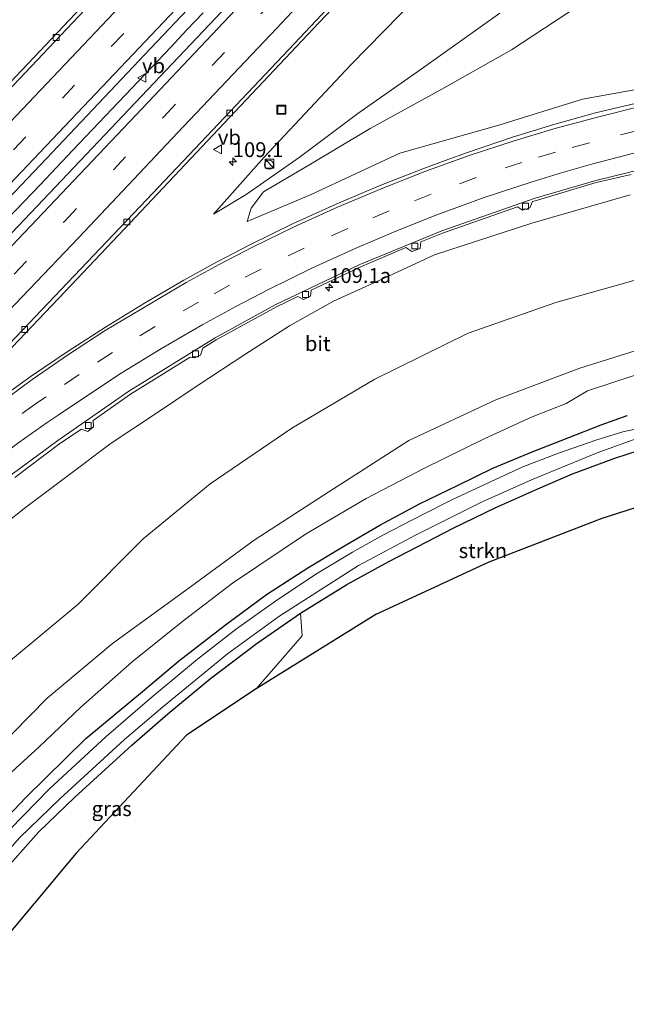
# Model space of a CAD drawing. Units: metres. Extents: x 149995 to 155095, y 474998 to 481251.
# Drawn here: x 150964 to 151066, y 480242 to 480408 of the extents above; entities that cross this region are included whole.
import ezdxf
from ezdxf.enums import TextEntityAlignment as Align

# ---------------------------------------------------------------- set-up
doc = ezdxf.new("R2010")
doc.units = ezdxf.units.M
doc.linetypes.add('VW-3-9_STREEP', pattern=[12, 3, -9])
doc.layers.get('0').update_dxf_attribs({"lineweight": 25})
for name, color, linetype, lineweight in [('B-ME-AM-KILOMETR-S-B1', 7, 'Continuous', 18), ('B-ME-BV-GELEIDECONSTRUCTIE-GELEIDERAIL-L-B1', 213, 'BV-GELEIDERAIL', 18), ('B-ME-GR-STRUIKEN-GV-B6', 93, 'Continuous', 18), ('B-ME-GW-INSTEEKWATERGANG-L-B1', 10, 'Continuous', 25), ('B-ME-GW-KRUINLIJN-L-B1', 93, 'Continuous', 18), ('B-ME-GW-TEENLIJN-L-B1', 93, 'Continuous', 18), ('B-ME-IE-GRASLAND-GV-B6', 93, 'Continuous', 18), ('B-ME-IE-INRICHTINGSELEMENT-S-B1', 253, 'Continuous', 18), ('B-ME-KG-KADASTRAAL-OPNAMEDTMGRENS-L-B1', 10, 'Continuous', 25), ('B-ME-OG-WATER-GV-B6', 153, 'Continuous', 18), ('B-ME-VH-VERH_SOORT-BITUMEN-GV-B6', 8, 'IE-TERREINAFSCHEIDING-NATUURLIJK-HOUTWAL', 18), ('B-ME-VV-KOLK-S-B1', 8, 'Continuous', 18), ('B-ME-VW-MARKERING-39STREEP-015-L-B1', 255, 'VW-3-9_STREEP', 18), ('B-ME-VW-MARKERING-STREEP-015-L-B1', 7, 'Continuous', 18), ('B-ME-VW-MEUBILAIR_WEGMEUBILAIR-VERKEERSBORD-S-B1', 8, 'Continuous', 18)]:
    doc.layers.add(name, color=color, linetype=linetype, lineweight=lineweight)
doc.styles.add('NLCS-ISO', font='NLCS-ISO.TTF')
doc.linetypes.add('BV-GELEIDERAIL', pattern='A,10,-3,[108,NLCS.SHX,S=1,R=0,X=0,Y=0],-3', length=16)
doc.linetypes.add('IE-TERREINAFSCHEIDING-NATUURLIJK-HOUTWAL', pattern='A,7,-1.5,[67,NLCS.SHX,S=0.75,R=45,X=0,Y=0],-1.5,7,-1.5,[70,NLCS.SHX,S=0.75,R=0,X=0,Y=0],-1.5', length=20)

# ---------------------------------------------------------------- blocks, each defined once
blk = doc.blocks.new('kast')
blk.add_line((-0.75, -0.75), (0.75, 0.75))
blk.add_lwpolyline([(-0.75, 0.75), (0.75, 0.75), (0.75, -0.75), (-0.75, -0.75)], close=True)
blk = doc.blocks.new('put')
for p, q in [((0.75, 0.75), (-0.75, 0.75)), ((-0.75, 0.75), (-0.75, -0.75)), ((0.75, -0.75), (0.75, 0.75)), ((-0.75, -0.75), (0.75, -0.75))]:
    blk.add_line(p, q)
blk.add_lwpolyline([(-0.625, 0.625), (0.625, 0.625), (0.625, -0.625), (-0.625, -0.625)], close=True)
blk = doc.blocks.new('verkeersbord')
for p, q in [((0, 0.75), (-0.75, -0.625)), ((0.75, -0.625), (0, 0.75)), ((-0.75, -0.625), (0.75, -0.625))]:
    blk.add_line(p, q)
blk = doc.blocks.new('dtb')
blk.add_circle((0, 0), 0.75)
blk = doc.blocks.new('hecto')
for p, q in [((0, 0.625), (-0.625, 0)), ((0, -0.625), (0, 0.625)), ((-0.625, 0), (0.625, 0)), ((0.625, 0), (0, -0.625))]:
    blk.add_line(p, q)
blk = doc.blocks.new('kolk')
blk.add_lwpolyline([(-0.5, -0.5), (0.5, -0.5), (0.5, 0.5), (-0.5, 0.5)], close=True)

msp = doc.modelspace()

# ---------------------------------------------------------------- linework, layer by layer
at = {"layer": 'B-ME-BV-GELEIDECONSTRUCTIE-GELEIDERAIL-L-B1'}
msp.add_polyline3d([(150994.678, 480409.586, 5.711), (150991.929, 480406.668, 5.717), (150989.202, 480403.77, 5.714), (150983.68, 480397.964, 5.74), (150978.174, 480392.155, 5.756), (150972.668, 480386.372, 5.751), (150967.173, 480380.536, 5.804), (150961.638, 480374.771, 5.803), (150956.145, 480368.969, 5.824), (150950.612, 480363.213, 5.84), (150945.059, 480357.415, 5.856), (150939.543, 480351.617, 5.877), (150933.983, 480345.852, 5.901), (150928.444, 480340.096, 5.915), (150922.926, 480334.342, 5.94), (150917.344, 480328.574, 5.983), (150911.793, 480322.822, 6.02), (150906.243, 480317.093, 6.064), (150900.679, 480311.332, 6.086), (150897.0048, 480307.5649, 6.1077)], dxfattribs=at)
at = {"layer": 'B-ME-GR-STRUIKEN-GV-B6'}
msp.add_polyline3d([(151003.638, 480295.496, -3.798), (151011.395, 480304.425, -3.813), (151011.077, 480308.259, -3.819), (151018.945, 480313.063, -3.759), (151026.026, 480316.945, -3.753), (151030.895, 480319.508, -3.759), (151036.894, 480322.595, -3.747), (151044.07, 480326.097, -3.69), (151051.13, 480329.218, -3.6), (151057.007, 480331.757, -3.489), (151064.149, 480334.4, -3.384), (151070.417, 480336.422, -3.39), (151075.407, 480337.549, -3.522), (151083.813, 480331.175, -3.57), (151061.979, 480324.235, -3.666), (151042.894, 480316.836, -3.738), (151023.833, 480307.989, -3.858), (151003.638, 480295.496, -3.798)], dxfattribs=at)
at = {"layer": 'B-ME-GW-INSTEEKWATERGANG-L-B1'}
for points in [[(150942.789, 480252.674, -3.521), (150956.59, 480268.58, -3.488), (150964.734, 480277.155, -3.451), (150974.876, 480287.084, -3.441), (150984.786, 480295.305, -3.483), (150990.534, 480300.167, -3.483), (150998.417, 480306.269, -3.483), (151005.354, 480311.381, -3.483), (151012.361, 480315.874, -3.483), (151018.133, 480319.375, -3.501), (151024.515, 480323.11, -3.471), (151031.164, 480326.718, -3.465), (151037.725, 480329.829, -3.453), (151043.59, 480332.733, -3.426), (151050.181, 480335.496, -3.486), (151056.4, 480337.905, -3.492), (151061.847, 480340.03, -3.384), (151066.219, 480341.607, -3.276)], [(150947.082, 480247.758, -3.572), (150959.714, 480263.286, -3.507), (150966.917, 480271.352, -3.577), (150972.984, 480277.154, -3.6), (150982.64, 480285.944, -3.68), (150988.699, 480291.28, -3.732), (150995.886, 480297.216, -3.666), (151003.776, 480303.163, -3.636), (151011.077, 480308.259, -3.819), (151018.945, 480313.063, -3.759), (151026.026, 480316.945, -3.753), (151030.895, 480319.508, -3.759), (151036.894, 480322.595, -3.747), (151044.07, 480326.097, -3.69), (151051.13, 480329.218, -3.6), (151057.007, 480331.757, -3.489), (151064.149, 480334.4, -3.384), (151070.417, 480336.422, -3.39)]]:
    msp.add_polyline3d(points, dxfattribs=at)
at = {"layer": 'B-ME-GW-KRUINLIJN-L-B1'}
for points in [[(150996.395, 480375.578, 4.306), (151004.953, 480385.184, 4.399), (151019.601, 480400.765, 4.321), (151036.265, 480417.82, 4.196), (151052.676, 480435.201, 4.108), (151070.34, 480455.087, 4.165), (151086.187, 480472.134, 4.08), (151103.348, 480490.513, 4.02), (151120.898, 480508.256, 3.867), (151134.012, 480521.21, 3.804), (151136.351, 480523.282, 3.844), (151138.991, 480523.515, 3.775), (151141.036, 480521.987, 3.749), (151142.035, 480519.613, 3.752), (151144.859, 480505.855, 3.735), (151150.184, 480493.153, 3.565), (151157.761, 480482.266, 3.294), (151168.073, 480471.982, 3.081), (151179.503, 480465.367, 2.791), (151191.896, 480460.184, 2.486), (151204.9, 480456.024, 2.134), (151215.36, 480453.452, 1.828), (151221.723, 480454.026, 1.79), (151233.721, 480456.791, 1.6)], [(151233.721, 480456.791, 1.6), (151222.225, 480445.207, 1.91), (151210.276, 480436.222, 2.444), (151196.467, 480427.497, 2.807), (151181.123, 480420.332, 3.086), (151166.546, 480414.394, 3.326), (151150.675, 480409.909, 3.469), (151134.14, 480406.892, 3.66), (151117.17, 480405.482, 3.731), (151100.043, 480402.592, 3.876), (151083.417, 480399.781, 4.09), (151077.161, 480398.331, 4.096), (151058.711, 480394.965, 4.158), (151044.598, 480390.584, 4.217), (151027.854, 480385.858, 4.194), (151012.893, 480378.886, 4.279), (151002.109, 480374.336, 4.29)], [(151246.634, 480412.496, -1.819), (151234.381, 480401.777, -1.786), (151218.866, 480391.912, -1.75), (151204.408, 480384.321, -1.782), (151188.482, 480377.666, -1.823), (151173.737, 480372.361, -1.809), (151156.425, 480367.034, -1.832), (151141.364, 480363.937, -1.881), (151131.361, 480362.43, -1.726), (151115.484, 480360.41, -1.814), (151099.752, 480358.645, -1.783), (151085.446, 480356.254, -1.652), (151070.466, 480353.404, -1.803), (151058.261, 480349.584, -1.796), (151044.09, 480344.264, -1.816), (151029.408, 480337.356, -1.924), (151015.907, 480328.718, -2.099), (151003.283, 480320.535, -2.285), (150991.699, 480312.06, -2.21), (150979.374, 480303.132, -2.193), (150968.365, 480293.888, -2.106), (150956.702, 480282.099, -2.061), (150945.337, 480271.36, -1.769), (150934.43, 480262.068, -1.588)], [(150917.054, 480282.507, 4.577), (150930.504, 480295.634, 4.498), (150943.021, 480307.742, 4.437), (150950.418, 480314.186, 4.274), (150957.519, 480320.46, 4.092), (150964.698, 480326.093, 4.069), (150972.096, 480331.647, 3.892), (150979.139, 480336.934, 3.823), (150986.461, 480341.746, 3.73), (150993.676, 480346.582, 3.712), (151001.68, 480351.902, 3.68), (151009.223, 480356.762, 3.772), (151016.648, 480360.92, 3.735), (151025.098, 480364.741, 3.598), (151033.719, 480368.71, 3.652), (151050.158, 480374.035, 3.538), (151066.73, 480378.844, 3.346)]]:
    msp.add_polyline3d(points, dxfattribs=at)
at = {"layer": 'B-ME-GW-TEENLIJN-L-B1'}
for points in [[(151227.02, 480410.038, -1.72), (151213.867, 480400.861, -1.783), (151198.848, 480394.113, -1.691), (151184.793, 480387.692, -1.781), (151168.991, 480383.123, -1.692), (151153.756, 480378.56, -1.599), (151139.783, 480375.55, -1.648), (151127.385, 480373.59, -1.627), (151114.558, 480372.259, -1.546), (151098.217, 480369.49, -1.598), (151083.348, 480367.826, -1.538), (151067.981, 480364.579, -1.536), (151054.188, 480360.647, -1.452), (151039.403, 480355.472, -1.477), (151023.657, 480347.75, -1.371), (151009.613, 480339.456, -1.251), (150995.837, 480330.072, -1.368), (150984.545, 480320.764, -1.718), (150973.501, 480309.694, -1.786), (150962.149, 480300.25, -1.729), (150949.284, 480288.149, -1.505), (150938.628, 480277.783, -1.372), (150927.208, 480268.476, -1.09)], [(151002.109, 480374.336, 4.29), (151002.771, 480376.577, 4.173), (151004.872, 480379.368, 3.81), (151012.787, 480384.035, 3.364), (151022.846, 480390.022, 2.54), (151034.965, 480396.658, 1.592), (151046.716, 480403.334, 0.546), (151057.871, 480410.649, -0.383)], [(151044.76, 480409.528, 0.523), (151031.487, 480400.052, 1.607), (151020.791, 480392.549, 2.555), (151010.858, 480385.171, 3.278), (151001.926, 480378.893, 4.11), (150996.395, 480375.578, 4.306)], [(151130.881, 480359.007, -2.931), (151115.731, 480356.021, -2.973), (151100.26, 480353.936, -2.897), (151086.263, 480351.387, -2.96), (151071.012, 480349.516, -2.722), (151059.548, 480345.754, -3.026)], [(151059.548, 480345.754, -3.026), (151055.922, 480343.629, -3.321), (151050.201, 480341.395, -3.324), (151042.22, 480337.73, -3.375), (151032.034, 480332.691, -3.339), (151022.162, 480327.57, -3.249), (151011.964, 480321.553, -3.285), (150999.632, 480313.315, -3.279), (150991.253, 480306.899, -3.318), (150982.688, 480300.031, -3.309), (150974.019, 480292.396, -3.279), (150966.991, 480285.691, -3.306), (150957.702, 480277.263, -3.267), (150948.581, 480267.951, -3.318), (150945.68, 480264.165, -3.297), (150939.589, 480256.654, -3.374)]]:
    msp.add_polyline3d(points, dxfattribs=at)
at = {"layer": 'B-ME-IE-GRASLAND-GV-B6'}
for points in [[(150961.3096, 480351.9501, 4.8195), (150971.3718, 480362.5022, 4.7828), (150981.404, 480373.083, 4.746), (150999.1, 480391.895, 4.695), (151013.264, 480406.839, 4.689), (151028.974, 480423.525, 4.622)], [(150900.33, 480307.924, 5.389), (150893.459, 480307.182, 5.383), (150910.013, 480324.273, 5.288), (150926.946, 480341.767, 5.186), (150943.476, 480359.012, 5.098), (150951.808, 480367.733, 5.083), (150957.4346, 480373.6451, 5.0707), (150968.225, 480384.983, 5.047), (150984.845, 480402.499, 4.982), (151001.241, 480419.919, 4.931)], [(151036.265, 480417.82, 4.196), (151019.601, 480400.765, 4.321), (151004.953, 480385.184, 4.399), (150996.395, 480375.578, 4.306), (151001.926, 480378.893, 4.11), (151010.858, 480385.171, 3.278), (151020.791, 480392.549, 2.555), (151031.487, 480400.052, 1.607), (151044.76, 480409.528, 0.523)], [(151044.76, 480409.528, 0.523), (151031.487, 480400.052, 1.607), (151020.791, 480392.549, 2.555), (151010.858, 480385.171, 3.278), (151001.926, 480378.893, 4.11), (150996.395, 480375.578, 4.306), (151004.953, 480385.184, 4.399), (151019.601, 480400.765, 4.321), (151036.265, 480417.82, 4.196)], [(151000.912, 480413.131, 4.977), (150984.248, 480395.467, 5.002), (150967.65, 480377.987, 5.068), (150950.829, 480360.361, 5.139), (150934.219, 480343.037, 5.2), (150917.097, 480325.253, 5.283), (150900.33, 480307.924, 5.389)], [(150975.154, 480411.612, 4.653), (150959.025, 480394.584, 4.75), (150947.696, 480382.845, 4.725), (150947.468, 480382.633, 4.724), (150946.823, 480383.235, 4.709), (150947.316, 480383.849, 4.688), (150954.521, 480396.016, 4.736), (150962.458, 480411.071, 4.744)], [(151057.871, 480410.649, -0.383), (151046.716, 480403.334, 0.546), (151034.965, 480396.658, 1.592), (151022.846, 480390.022, 2.54), (151012.787, 480384.035, 3.364), (151004.872, 480379.368, 3.81), (151002.771, 480376.577, 4.173), (151002.109, 480374.336, 4.29), (151012.893, 480378.886, 4.279), (151027.854, 480385.858, 4.194), (151044.598, 480390.584, 4.217), (151058.711, 480394.965, 4.158), (151077.161, 480398.331, 4.096), (151083.417, 480399.781, 4.09), (151100.043, 480402.592, 3.876), (151117.17, 480405.482, 3.731), (151134.14, 480406.892, 3.66), (151150.675, 480409.909, 3.469)], [(151150.675, 480409.909, 3.469), (151134.14, 480406.892, 3.66), (151117.17, 480405.482, 3.731), (151100.043, 480402.592, 3.876), (151083.417, 480399.781, 4.09), (151077.161, 480398.331, 4.096), (151058.711, 480394.965, 4.158), (151044.598, 480390.584, 4.217), (151027.854, 480385.858, 4.194), (151012.893, 480378.886, 4.279), (151002.109, 480374.336, 4.29), (151002.771, 480376.577, 4.173), (151004.872, 480379.368, 3.81), (151012.787, 480384.035, 3.364), (151022.846, 480390.022, 2.54), (151034.965, 480396.658, 1.592), (151046.716, 480403.334, 0.546), (151057.871, 480410.649, -0.383)], [(151074.731, 480395.929, 4.226), (151060.901, 480392.669, 4.234), (151053.8603, 480390.7059, 4.2865), (151046.874, 480388.557, 4.339), (151039.2829, 480385.9988, 4.346), (151035.5134, 480384.6447, 4.3495), (151031.761, 480383.244, 4.353), (151024.3968, 480380.3497, 4.367), (151017.109, 480377.268, 4.381), (151009.7697, 480373.9274, 4.4125), (151002.527, 480370.382, 4.444), (150996.9401, 480367.4649, 4.4795), (150991.418, 480364.427, 4.515), (150984.7603, 480360.5548, 4.555), (150978.198, 480356.523, 4.595), (150971.8726, 480352.4503, 4.6352), (150965.646, 480348.228, 4.6755), (150959.5301, 480343.8466, 4.7157)], [(150962.868, 480331.162, 4.133), (150970.493, 480336.883, 4.096), (150974.161, 480339.315, 4.037), (150975.206, 480338.909, 4.027), (150976.176, 480339.701, 4.052), (150976.098, 480340.773, 4.072), (150982.395, 480345.204, 3.979), (150992.482, 480351.453, 3.987), (150993.22, 480351.317, 3.979), (150994.231, 480351.79, 3.957), (150994.618, 480352.941, 3.94), (150996.873, 480354.392, 3.948), (151007.042, 480359.926, 3.92), (151010.659, 480361.687, 3.899), (151011.61, 480361.164, 3.866), (151012.762, 480361.742, 3.852), (151012.913, 480362.737, 3.883), (151021.375, 480366.732, 3.802), (151028.888, 480369.933, 3.778), (151029.912, 480369.283, 3.758), (151031.303, 480369.811, 3.743), (151031.392, 480370.926, 3.78), (151035.075, 480372.382, 3.747), (151047.725, 480376.812, 3.718), (151048.57, 480376.277, 3.698), (151049.8, 480376.648, 3.721), (151050.276, 480377.699, 3.707), (151050.687, 480377.853, 3.68), (151060.98, 480380.922, 3.662), (151066.904, 480382.302, 3.615)], [(150957.519, 480320.46, 4.092), (150964.698, 480326.093, 4.069), (150972.096, 480331.647, 3.892), (150979.139, 480336.934, 3.823), (150986.461, 480341.746, 3.73), (150993.676, 480346.582, 3.712), (151001.68, 480351.902, 3.68), (151009.223, 480356.762, 3.772), (151016.648, 480360.92, 3.735), (151025.098, 480364.741, 3.598), (151033.719, 480368.71, 3.652), (151050.158, 480374.035, 3.538), (151066.73, 480378.844, 3.346)], [(151066.73, 480378.844, 3.346), (151050.158, 480374.035, 3.538), (151033.719, 480368.71, 3.652), (151025.098, 480364.741, 3.598), (151016.648, 480360.92, 3.735), (151009.223, 480356.762, 3.772), (151001.68, 480351.902, 3.68), (150993.676, 480346.582, 3.712), (150986.461, 480341.746, 3.73), (150979.139, 480336.934, 3.823), (150972.096, 480331.647, 3.892), (150964.698, 480326.093, 4.069), (150957.519, 480320.46, 4.092)], [(151070.466, 480353.404, -1.803), (151058.261, 480349.584, -1.796), (151044.09, 480344.264, -1.816), (151029.408, 480337.356, -1.924), (151015.907, 480328.718, -2.099), (151003.283, 480320.535, -2.285), (150991.699, 480312.06, -2.21), (150979.374, 480303.132, -2.193), (150968.365, 480293.888, -2.106), (150956.702, 480282.099, -2.061), (150945.337, 480271.36, -1.769), (150934.43, 480262.068, -1.588), (150927.208, 480268.476, -1.09), (150938.628, 480277.783, -1.372), (150949.284, 480288.149, -1.505), (150962.149, 480300.25, -1.729), (150973.501, 480309.694, -1.786), (150984.545, 480320.764, -1.718), (150995.837, 480330.072, -1.368), (151009.613, 480339.456, -1.251), (151023.657, 480347.75, -1.371), (151039.403, 480355.472, -1.477), (151054.188, 480360.647, -1.452), (151067.981, 480364.579, -1.536)], [(151067.981, 480364.579, -1.536), (151054.188, 480360.647, -1.452), (151039.403, 480355.472, -1.477), (151023.657, 480347.75, -1.371), (151009.613, 480339.456, -1.251), (150995.837, 480330.072, -1.368), (150984.545, 480320.764, -1.718), (150973.501, 480309.694, -1.786), (150962.149, 480300.25, -1.729)], [(150956.702, 480282.099, -2.061), (150968.365, 480293.888, -2.106), (150979.374, 480303.132, -2.193), (150991.699, 480312.06, -2.21), (151003.283, 480320.535, -2.285), (151015.907, 480328.718, -2.099), (151029.408, 480337.356, -1.924), (151044.09, 480344.264, -1.816), (151058.261, 480349.584, -1.796), (151070.466, 480353.404, -1.803)], [(150939.589, 480256.654, -3.374), (150945.68, 480264.165, -3.297), (150948.581, 480267.951, -3.318), (150957.702, 480277.263, -3.267), (150966.991, 480285.691, -3.306), (150974.019, 480292.396, -3.279), (150982.688, 480300.031, -3.309), (150991.253, 480306.899, -3.318), (150999.632, 480313.315, -3.279), (151011.964, 480321.553, -3.285), (151022.162, 480327.57, -3.249), (151032.034, 480332.691, -3.339), (151042.22, 480337.73, -3.375), (151050.201, 480341.395, -3.324), (151055.922, 480343.629, -3.321), (151059.548, 480345.754, -3.026), (151071.012, 480349.516, -2.722)], [(151071.012, 480349.516, -2.722), (151059.548, 480345.754, -3.026), (151055.922, 480343.629, -3.321), (151050.201, 480341.395, -3.324), (151042.22, 480337.73, -3.375), (151032.034, 480332.691, -3.339), (151022.162, 480327.57, -3.249), (151011.964, 480321.553, -3.285), (150999.632, 480313.315, -3.279), (150991.253, 480306.899, -3.318), (150982.688, 480300.031, -3.309), (150974.019, 480292.396, -3.279), (150966.991, 480285.691, -3.306), (150957.702, 480277.263, -3.267)], [(151066.219, 480341.607, -3.276), (151061.847, 480340.03, -3.384), (151056.4, 480337.905, -3.492), (151050.181, 480335.496, -3.486), (151043.59, 480332.733, -3.426), (151037.725, 480329.829, -3.453), (151031.164, 480326.718, -3.465), (151024.515, 480323.11, -3.471), (151018.133, 480319.375, -3.501), (151012.361, 480315.874, -3.483), (151005.354, 480311.381, -3.483), (150998.417, 480306.269, -3.483), (150990.534, 480300.167, -3.483), (150984.786, 480295.305, -3.483), (150974.876, 480287.084, -3.441), (150964.734, 480277.155, -3.451), (150956.59, 480268.58, -3.488), (150942.789, 480252.674, -3.521), (150939.589, 480256.654, -3.374)], [(150942.789, 480252.674, -3.521), (150956.59, 480268.58, -3.488), (150964.734, 480277.155, -3.451), (150974.876, 480287.084, -3.441), (150984.786, 480295.305, -3.483), (150990.534, 480300.167, -3.483), (150998.417, 480306.269, -3.483), (151005.354, 480311.381, -3.483), (151012.361, 480315.874, -3.483), (151018.133, 480319.375, -3.501), (151024.515, 480323.11, -3.471), (151031.164, 480326.718, -3.465), (151037.725, 480329.829, -3.453), (151043.59, 480332.733, -3.426), (151050.181, 480335.496, -3.486), (151056.4, 480337.905, -3.492), (151061.847, 480340.03, -3.384), (151066.219, 480341.607, -3.276)], [(151071.38, 480340.106, -4.776), (151065.525, 480338.864, -4.776), (151060.924, 480337.451, -4.776), (151054.659, 480335.23, -4.776), (151048.619, 480332.941, -4.776), (151043.147, 480330.434, -4.776), (151036.762, 480327.449, -4.776), (151031.768, 480324.912, -4.776), (151025.009, 480321.399, -4.776), (151019.89, 480318.563, -4.776), (151013.989, 480314.985, -4.776), (151007.135, 480310.44, -4.776), (151000.292, 480305.598, -4.776), (150993.7, 480300.498, -4.776), (150986.084, 480294.136, -4.776), (150978.317, 480287.418, -4.776), (150968.768, 480278.593, -4.776), (150959.871, 480269.547, -4.776), (150952.859, 480261.416, -4.776), (150944.129, 480251.139, -4.776), (150942.789, 480252.674, -3.521)], [(150945.797, 480249.23, -4.776), (150955.43, 480261.039, -4.776), (150963.747, 480270.36, -4.776), (150970.493, 480276.902, -4.776), (150981.418, 480286.93, -4.776), (150987.79, 480292.391, -4.776), (150998.779, 480301.39, -4.776), (151007.424, 480307.702, -4.776), (151020.902, 480316.304, -4.776), (151030.618, 480321.451, -4.776), (151041.744, 480327.035, -4.776), (151050.087, 480330.766, -4.776), (151061.196, 480335.279, -4.776), (151068.672, 480337.974, -4.776)], [(151070.417, 480336.422, -3.39), (151064.149, 480334.4, -3.384), (151057.007, 480331.757, -3.489), (151051.13, 480329.218, -3.6), (151044.07, 480326.097, -3.69), (151036.894, 480322.595, -3.747), (151030.895, 480319.508, -3.759), (151026.026, 480316.945, -3.753), (151018.945, 480313.063, -3.759), (151011.077, 480308.259, -3.819), (151003.776, 480303.163, -3.636), (150995.886, 480297.216, -3.666), (150988.699, 480291.28, -3.732), (150982.64, 480285.944, -3.68), (150972.984, 480277.154, -3.6), (150966.917, 480271.352, -3.577), (150959.714, 480263.286, -3.507), (150947.082, 480247.758, -3.572), (150945.797, 480249.23, -4.776)], [(150947.082, 480247.758, -3.572), (150959.714, 480263.286, -3.507), (150966.917, 480271.352, -3.577), (150972.984, 480277.154, -3.6), (150982.64, 480285.944, -3.68), (150988.699, 480291.28, -3.732), (150995.886, 480297.216, -3.666), (151003.776, 480303.163, -3.636), (151011.077, 480308.259, -3.819), (151011.395, 480304.425, -3.813), (151003.638, 480295.496, -3.798), (150991.839, 480287.664, -3.792), (150973.239, 480267.714, -3.647), (150951.91, 480242.229, -3.6), (150947.082, 480247.758, -3.572)]]:
    msp.add_polyline3d(points, dxfattribs=at)
at = {"layer": 'B-ME-KG-KADASTRAAL-OPNAMEDTMGRENS-L-B1'}
msp.add_polyline3d([(151307.491, 480446.129, -3.981), (151290.137, 480423.071, -3.816), (151274.109, 480405.905, -3.624), (151261.492, 480393.673, -3.522), (151246.434, 480381.958, -3.492), (151232.067, 480372.897, -3.57), (151219.404, 480365.787, -3.678), (151205.29, 480359.317, -3.789), (151193.099, 480354.775, -3.699), (151180.38, 480350.759, -3.705), (151168.542, 480347.385, -3.807), (151150.326, 480343.245, -3.747), (151130.629, 480339.782, -3.648), (151112.873, 480336.339, -3.612), (151096.308, 480333.336, -3.552), (151083.813, 480331.175, -3.57), (151061.979, 480324.235, -3.666), (151042.894, 480316.836, -3.738), (151023.833, 480307.989, -3.858), (151003.638, 480295.496, -3.798), (150991.839, 480287.664, -3.792), (150973.239, 480267.714, -3.647), (150951.91, 480242.229, -3.6)], dxfattribs=at)
at = {"layer": 'B-ME-OG-WATER-GV-B6'}
for points in [[(150944.129, 480251.139, -4.776), (150952.859, 480261.416, -4.776), (150959.871, 480269.547, -4.776), (150968.768, 480278.593, -4.776), (150978.317, 480287.418, -4.776), (150986.084, 480294.136, -4.776), (150993.7, 480300.498, -4.776), (151000.292, 480305.598, -4.776), (151007.135, 480310.44, -4.776), (151013.989, 480314.985, -4.776), (151019.89, 480318.563, -4.776), (151025.009, 480321.399, -4.776), (151031.768, 480324.912, -4.776), (151036.762, 480327.449, -4.776), (151043.147, 480330.434, -4.776), (151048.619, 480332.941, -4.776), (151054.659, 480335.23, -4.776), (151060.924, 480337.451, -4.776), (151065.525, 480338.864, -4.776), (151071.38, 480340.106, -4.776)], [(151068.672, 480337.974, -4.776), (151061.196, 480335.279, -4.776), (151050.087, 480330.766, -4.776), (151041.744, 480327.035, -4.776), (151030.618, 480321.451, -4.776), (151020.902, 480316.304, -4.776), (151007.424, 480307.702, -4.776), (150998.779, 480301.39, -4.776), (150987.79, 480292.391, -4.776), (150981.418, 480286.93, -4.776), (150970.493, 480276.902, -4.776), (150963.747, 480270.36, -4.776), (150955.43, 480261.039, -4.776), (150945.797, 480249.23, -4.776), (150944.129, 480251.139, -4.776)]]:
    msp.add_polyline3d(points, dxfattribs=at)
at = {"layer": 'B-ME-VH-VERH_SOORT-BITUMEN-GV-B6'}
for points in [[(151028.974, 480423.525, 4.622), (151013.264, 480406.839, 4.689), (150999.1, 480391.895, 4.695), (150981.404, 480373.083, 4.746), (150971.3718, 480362.5022, 4.7828), (150961.3096, 480351.9501, 4.8195), (150941.095, 480330.932, 4.893), (150940.563, 480331.357, 4.911), (150950.837, 480342.092, 4.871), (150964.238, 480356.059, 4.825), (150968.446, 480360.53, 4.814), (150985.087, 480377.98, 4.748), (150993.285, 480386.618, 4.732), (151010.071, 480404.398, 4.705), (151026.44, 480421.828, 4.65)], [(151026.44, 480421.828, 4.65), (151010.071, 480404.398, 4.705), (150993.285, 480386.618, 4.732), (150985.087, 480377.98, 4.748), (150968.446, 480360.53, 4.814), (150964.238, 480356.059, 4.825), (150950.837, 480342.092, 4.871)], [(151001.241, 480419.919, 4.931), (150984.845, 480402.499, 4.982), (150968.225, 480384.983, 5.047), (150957.4346, 480373.6451, 5.0707), (150951.808, 480367.733, 5.083), (150943.476, 480359.012, 5.098), (150926.946, 480341.767, 5.186), (150910.013, 480324.273, 5.288), (150893.459, 480307.182, 5.383), (150881.6179, 480320.6505, 4.9788)], [(151077.962, 480385.401, 3.69), (151060.944, 480381.284, 3.687), (151050.73, 480378.285, 3.733), (151034.939, 480372.74, 3.806), (151021.133, 480367.076, 3.834), (151006.835, 480360.278, 3.92), (150996.72, 480354.712, 3.975), (150982.107, 480345.689, 4.054), (150970.159, 480337.371, 4.128), (150961.397, 480330.9, 4.201), (150949.604, 480321.162, 4.357), (150942.546, 480314.993, 4.538), (150929.8094, 480303.5026, 4.7462), (150926.7846, 480300.7062, 4.7659), (150915.011, 480289.683, 4.901), (150912.2596, 480287.0397, 4.9264), (150900.33, 480307.924, 5.389), (150917.097, 480325.253, 5.283), (150934.219, 480343.037, 5.2), (150950.829, 480360.361, 5.139), (150967.65, 480377.987, 5.068), (150984.248, 480395.467, 5.002), (151000.912, 480413.131, 4.977)], [(150948.2938, 480382.3439, 4.7981), (150947.468, 480382.633, 4.724), (150947.696, 480382.845, 4.725), (150959.025, 480394.584, 4.75), (150975.154, 480411.612, 4.653)], [(150962.458, 480411.071, 4.744), (150954.521, 480396.016, 4.736), (150947.316, 480383.849, 4.688), (150946.823, 480383.235, 4.709), (150947.468, 480382.633, 4.724), (150948.2938, 480382.3439, 4.7981), (150959.5319, 480394.095, 4.6087), (150975.7071, 480411.1313, 4.65)], [(150975.7071, 480411.1313, 4.65), (150959.5319, 480394.095, 4.6087), (150948.2938, 480382.3439, 4.7981)], [(150959.5301, 480343.8466, 4.7157), (150965.646, 480348.228, 4.6755), (150971.8726, 480352.4503, 4.6352), (150978.198, 480356.523, 4.595), (150984.7603, 480360.5548, 4.555), (150991.418, 480364.427, 4.515), (150996.9401, 480367.4649, 4.4795), (151002.527, 480370.382, 4.444), (151009.7697, 480373.9274, 4.4125), (151017.109, 480377.268, 4.381), (151024.3968, 480380.3497, 4.367), (151031.761, 480383.244, 4.353), (151035.5134, 480384.6447, 4.3495), (151039.2829, 480385.9988, 4.346), (151046.874, 480388.557, 4.339), (151053.8603, 480390.7059, 4.2865), (151060.901, 480392.669, 4.234), (151074.731, 480395.929, 4.226)], [(150914.616, 480287.2, 4.882), (150913.538, 480287.395, 4.887), (150912.2596, 480287.0397, 4.9264), (150915.011, 480289.683, 4.901), (150926.7846, 480300.7062, 4.7659), (150929.8094, 480303.5026, 4.7462), (150942.546, 480314.993, 4.538), (150949.604, 480321.162, 4.357), (150961.397, 480330.9, 4.201), (150970.159, 480337.371, 4.128), (150982.107, 480345.689, 4.054), (150996.72, 480354.712, 3.975), (151006.835, 480360.278, 3.92), (151021.133, 480367.076, 3.834), (151034.939, 480372.74, 3.806), (151050.73, 480378.285, 3.733), (151060.944, 480381.284, 3.687), (151077.962, 480385.401, 3.69)], [(151066.904, 480382.302, 3.615), (151060.98, 480380.922, 3.662), (151050.687, 480377.853, 3.68), (151050.276, 480377.699, 3.707), (151049.8, 480376.648, 3.721), (151048.57, 480376.277, 3.698), (151047.725, 480376.812, 3.718), (151035.075, 480372.382, 3.747), (151031.392, 480370.926, 3.78), (151031.303, 480369.811, 3.743), (151029.912, 480369.283, 3.758), (151028.888, 480369.933, 3.778), (151021.375, 480366.732, 3.802), (151012.913, 480362.737, 3.883), (151012.762, 480361.742, 3.852), (151011.61, 480361.164, 3.866), (151010.659, 480361.687, 3.899), (151007.042, 480359.926, 3.92), (150996.873, 480354.392, 3.948), (150994.618, 480352.941, 3.94), (150994.231, 480351.79, 3.957), (150993.22, 480351.317, 3.979), (150992.482, 480351.453, 3.987), (150982.395, 480345.204, 3.979), (150976.098, 480340.773, 4.072), (150976.176, 480339.701, 4.052), (150975.206, 480338.909, 4.027), (150974.161, 480339.315, 4.037), (150970.493, 480336.883, 4.096), (150962.868, 480331.162, 4.133)]]:
    msp.add_polyline3d(points, dxfattribs=at)
at = {"layer": 'B-ME-VW-MARKERING-39STREEP-015-L-B1'}
for points in [[(151171.0613, 480612.3927, 4.2346), (151159.791, 480599.77, 4.282), (151143.812, 480582.033, 4.331), (151127.749, 480564.266, 4.397), (151111.824, 480546.731, 4.449), (151095.851, 480529.225, 4.514), (151079.83, 480511.804, 4.568), (151055.079, 480484.955, 4.665), (151046.964, 480476.168, 4.7), (151030.616, 480458.579, 4.747), (151014.181, 480441.008, 4.797), (150997.735, 480423.527, 4.863), (150981.236, 480406.042, 4.931), (150964.727, 480388.619, 4.986), (150948.104, 480371.203, 5.032), (150939.829, 480362.534, 5.076), (150923.222, 480345.221, 5.13), (150906.586, 480327.976, 5.235), (150890.1055, 480310.9964, 5.3138)], [(150902.9737, 480303.2958, 5.3541), (150903.985, 480304.334, 5.346), (150920.81, 480321.767, 5.244), (150937.673, 480339.295, 5.147), (150954.502, 480356.783, 5.072), (150971.257, 480374.367, 5.014), (150987.954, 480391.948, 4.96), (151004.598, 480409.585, 4.94), (151021.131, 480427.21, 4.882), (151037.647, 480444.886, 4.811), (151054.108, 480462.516, 4.72), (151070.514, 480480.198, 4.655), (151086.854, 480497.9, 4.602), (151103.145, 480515.657, 4.549), (151119.432, 480533.465, 4.493), (151135.602, 480551.267, 4.439), (151151.736, 480569.14, 4.386), (151167.802, 480587.018, 4.334), (151180.8069, 480601.5547, 4.2846)], [(151068.0278, 480389.7269, 4.0705), (151059.858, 480387.641, 4.078), (151054.1438, 480386.0442, 4.114), (151048.465, 480384.326, 4.15), (151040.771, 480381.7503, 4.1755), (151033.156, 480378.95, 4.201), (151026.085, 480376.1451, 4.199), (151019.084, 480373.17, 4.197), (151011.7225, 480369.836, 4.237), (151004.45, 480366.312, 4.277), (150999.146, 480363.5834, 4.318), (150993.894, 480360.756, 4.359), (150986.5629, 480356.6089, 4.3975), (150979.369, 480352.228, 4.436), (150973.7625, 480348.5312, 4.4805), (150968.195, 480344.776, 4.525), (150966.574, 480343.707, 4.529), (150961.5534, 480340.1278, 4.5695), (150956.662, 480336.374, 4.61), (150945.178, 480326.903, 4.727), (150933.863, 480317.049, 4.867), (150916.132, 480300.92, 5.051), (150908.4103, 480293.7785, 5.1235)]]:
    msp.add_polyline3d(points, dxfattribs=at)
at = {"layer": 'B-ME-VW-MARKERING-STREEP-015-L-B1'}
for points in [[(150904.8229, 480300.0586, 5.2708), (150906.663, 480301.948, 5.256), (150923.337, 480319.187, 5.148), (150940.087, 480336.607, 5.047), (150956.879, 480354.098, 4.978), (150973.68, 480371.652, 4.918), (150990.357, 480389.288, 4.881), (151007.025, 480406.924, 4.845), (151023.625, 480424.631, 4.792), (151040.201, 480442.352, 4.717), (151056.766, 480460.113, 4.63), (151073.293, 480477.915, 4.564), (151089.758, 480495.76, 4.505), (151105.447, 480512.88, 4.451), (151121.845, 480530.796, 4.402), (151138.173, 480548.762, 4.341), (151154.737, 480567.118, 4.295), (151170.486, 480584.675, 4.25), (151181.1534, 480596.5783, 4.2025)], [(150901.1338, 480306.5169, 5.4306), (150901.345, 480306.733, 5.429), (150918.201, 480324.238, 5.317), (150935.136, 480341.799, 5.229), (150951.908, 480359.283, 5.155), (150968.706, 480376.861, 5.092), (150985.398, 480394.47, 5.026), (151002.12, 480412.192, 5.006), (151018.721, 480429.914, 4.971), (151035.056, 480447.362, 4.88), (151051.327, 480464.825, 4.803), (151067.866, 480482.633, 4.742), (151084.305, 480500.451, 4.689), (151100.431, 480517.996, 4.625), (151117.025, 480536.189, 4.546), (151132.81, 480553.572, 4.508), (151149.336, 480571.857, 4.472), (151165.049, 480589.343, 4.411)], [(151064.603, 480500.551, 4.531), (151044.259, 480478.536, 4.614), (151028.161, 480461.247, 4.65), (151011.566, 480443.468, 4.717), (150995.142, 480426.019, 4.775), (150978.572, 480408.476, 4.846), (150962.077, 480391.1, 4.89), (150945.518, 480373.696, 4.931), (150937.277, 480365.068, 4.991), (150920.906, 480348.034, 5.036), (150903.996, 480330.49, 5.146), (150887.7242, 480313.705, 5.2375)], [(151061.758, 480486.895, 4.707), (151049.531, 480473.667, 4.784), (151033.216, 480456.175, 4.831), (151016.573, 480438.36, 4.887), (151000.229, 480420.966, 4.954), (150983.865, 480403.661, 4.998), (150967.109, 480386.011, 5.07), (150950.692, 480368.74, 5.114), (150942.367, 480360.046, 5.139), (150925.94, 480342.911, 5.208), (150908.991, 480325.377, 5.315), (150892.491, 480308.2831, 5.413)], [(150942.504, 480329.488, 4.905), (150953.974, 480338.815, 4.801), (150959.8563, 480343.3139, 4.7587), (150965.8378, 480347.68, 4.7165), (150971.9228, 480351.901, 4.6742), (150978.117, 480355.96, 4.632), (150991.784, 480364.068, 4.545), (150997.3608, 480367.1077, 4.5095), (151003.002, 480370.026, 4.474), (151010.1431, 480373.4879, 4.443), (151017.374, 480376.758, 4.412), (151024.6983, 480379.8556, 4.4035), (151032.101, 480382.761, 4.395), (151039.5935, 480385.4706, 4.3815), (151047.16, 480387.966, 4.368), (151054.2664, 480390.0807, 4.312), (151061.424, 480392.015, 4.256), (151068.1321, 480393.6721, 4.2585)], [(150910.3038, 480290.4637, 5.0271), (150917.064, 480296.741, 4.965), (150942.12, 480319.498, 4.659), (150947.389, 480324.058, 4.582), (150958.89, 480333.544, 4.436), (150963.5744, 480337.0446, 4.3925), (150968.357, 480340.41, 4.349), (150970.207, 480341.654, 4.34), (150975.5005, 480345.2285, 4.304), (150980.84, 480348.734, 4.268), (150987.6595, 480352.9336, 4.2295), (150994.596, 480356.937, 4.191), (151000.1742, 480359.9949, 4.147), (151005.816, 480362.934, 4.103), (151013.0334, 480366.4539, 4.063), (151020.343, 480369.778, 4.023), (151027.1862, 480372.7035, 4.0195), (151034.1, 480375.458, 4.016), (151042.1093, 480378.3702, 3.9795), (151050.201, 480381.045, 3.943), (151055.297, 480382.6125, 3.9155), (151060.421, 480384.086, 3.888), (151068.6758, 480386.2096, 3.884)]]:
    msp.add_polyline3d(points, dxfattribs=at)

# ---------------------------------------------------------------- block references
at = {"layer": 'B-ME-AM-KILOMETR-S-B1', "rotation": 90}
for p in [(150999.676, 480384.438, 4.498), (151015.953, 480363.189, 3.775)]:
    msp.add_blockref('hecto', p, dxfattribs=at)
at = {"layer": 'B-ME-IE-INRICHTINGSELEMENT-S-B1', "rotation": 90}
for name, p in [('put', (151007.885, 480393.206, 4.538)), ('kast', (151005.8724, 480384.1209, 3.8385)), ('dtb', (151005.7877, 480383.9302, 3.8385))]:
    msp.add_blockref(name, p, dxfattribs=at)
at = {"layer": 'B-ME-VV-KOLK-S-B1', "rotation": 90}
for p in [(150969.887, 480405.378, 4.658), (150999.152, 480392.656, 4.692), (151049.066, 480376.928, 3.636), (150981.813, 480374.258, 4.754), (151030.398, 480370.204, 3.724), (151011.964, 480362.016, 3.819), (150964.543, 480356.129, 4.805), (150993.383, 480352.03, 3.926), (150975.294, 480339.898, 4.045)]:
    msp.add_blockref('kolk', p, dxfattribs=at)
at = {"layer": 'B-ME-VW-MEUBILAIR_WEGMEUBILAIR-VERKEERSBORD-S-B1', "rotation": 90}
for p in [(150984.3507, 480398.5898, 4.954), (150997.1551, 480386.5096, 4.52)]:
    msp.add_blockref('verkeersbord', p, dxfattribs=at)

# ---------------------------------------------------------------- texts
at = {"layer": 'B-ME-AM-KILOMETR-S-B1', "ltscale": 0.2, "style": 'NLCS-ISO'}
for s, p in [('109.1', (150999.676, 480384.438, 4.498)), ('109.1a', (151015.953, 480363.189, 3.775))]:
    msp.add_text(s, height=2.5, dxfattribs=at).set_placement(p, align=Align.BOTTOM_LEFT)
at = {"layer": 'B-ME-GR-STRUIKEN-GV-B6', "ltscale": 0.2, "style": 'NLCS-ISO'}
msp.add_text('strkn', height=2.5, dxfattribs=at).set_placement((151041.8826, 480318.7928), align=Align.MIDDLE_CENTER)
at = {"layer": 'B-ME-IE-GRASLAND-GV-B6', "ltscale": 0.2, "style": 'NLCS-ISO'}
msp.add_text('gras', height=2.5, dxfattribs=at).set_placement((150979.2385, 480275.244), align=Align.MIDDLE_CENTER)
at = {"layer": 'B-ME-VH-VERH_SOORT-BITUMEN-GV-B6', "ltscale": 0.2, "style": 'NLCS-ISO'}
msp.add_text('bit', height=2.5, dxfattribs=at).set_placement((151014.0091, 480353.73), align=Align.MIDDLE_CENTER)
at = {"layer": 'B-ME-VW-MEUBILAIR_WEGMEUBILAIR-VERKEERSBORD-S-B1', "ltscale": 0.2, "style": 'NLCS-ISO'}
for p in [(150984.3507, 480398.5898, 4.954), (150997.1551, 480386.5096, 4.52)]:
    msp.add_text('vb', height=2.5, dxfattribs=at).set_placement(p, align=Align.BOTTOM_LEFT)

doc.saveas('drawing.dxf')
